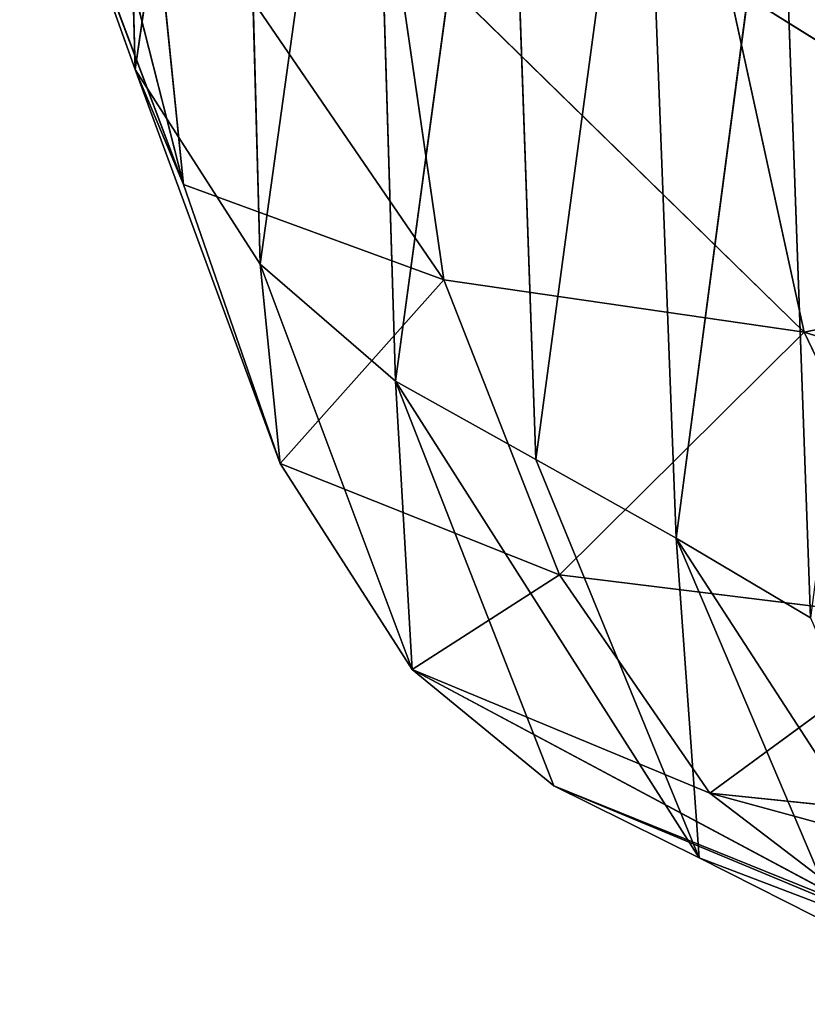
# Model space of a CAD drawing. Units: centimetres. Extents: x -28.9 to 28.9, y -27 to 27.
# Drawn here: x -28.9 to -27.5, y -19.7 to -17.9 of the extents above; entities that cross this region are included whole.
import ezdxf

# ---------------------------------------------------------------- set-up
doc = ezdxf.new("R2010")
doc.units = ezdxf.units.CM
doc.layers.get('0').update_dxf_attribs({"true_color": 0xff5454})

# ---------------------------------------------------------------- blocks, each defined once
blk = doc.blocks.new('Group5')
for p, q in [((-72.8137, -45.7337, 122.9429), (-72.9117, -41.9374, 123.1682)), ((-72.8137, -45.7337, 122.9429), (-72.3595, -42.6334, 120.1768)), ((-72.2544, -46.6039, 120.049), (-72.3595, -42.6334, 120.1768)), ((-71.77, -43.131, 117.1517), (-72.2544, -46.6039, 120.049)), ((-71.77, -43.131, 117.1517), (-71.6486, -47.1272, 117.0882)), ((-72.5962, -46.2486, 125.4689), (-73.3303, -43.3674, 127.0015)), ((-71.6486, -47.1272, 117.0882), (-71.1584, -43.5305, 114.1103)), ((-71.0197, -47.4777, 114.0927), (-71.1584, -43.5305, 114.1103)), ((-70.5401, -43.9326, 111.0701), (-71.0197, -47.4777, 114.0927)), ((-70.3913, -47.8305, 111.0955), (-70.5401, -43.9326, 111.0701)), ((-70.3913, -47.8305, 111.0955), (-69.9295, -44.3365, 108.045)), ((-69.9295, -44.3365, 108.045), (-69.7895, -48.1863, 108.1108)), ((-72.8137, -45.7337, 122.9429), (-73.2112, -44.6199, 125.3876)), ((-73.2112, -44.6199, 125.3876), (-72.5962, -46.2486, 125.4689)), ((-72.7502, -44.7487, 127.1521), (-72.5962, -46.2486, 125.4689)), ((-71.4309, -46.674, 125.8555), (-72.7502, -44.7487, 127.1521)), ((-71.6577, -45.1129, 127.5715), (-69.819, -46.908, 126.1041)), ((-71.6577, -45.1129, 127.5715), (-71.4309, -46.674, 125.8555)), ((-70.1578, -45.3563, 127.7701), (-69.819, -46.908, 126.1041)), ((-68.1876, -46.5864, 125.8936), (-70.1578, -45.3563, 127.7701)), ((-72.2544, -46.6039, 120.049), (-72.8137, -45.7337, 122.9429)), ((-72.1644, -47.4962, 122.9957), (-72.8137, -45.7337, 122.9429)), ((-72.5962, -46.2486, 125.4689), (-72.8137, -45.7337, 122.9429)), ((-72.5962, -46.2486, 125.4689), (-71.4309, -46.674, 125.8555)), ((-72.5962, -46.2486, 125.4689), (-72.1644, -47.4962, 122.9957)), ((-68.1876, -46.5864, 125.8936), (-69.819, -46.908, 126.1041)), ((-71.6486, -47.1272, 117.0882), (-72.2544, -46.6039, 120.049)), ((-72.2544, -46.6039, 120.049), (-72.1644, -47.4962, 122.9957)), ((-72.2544, -46.6039, 120.049), (-71.5729, -48.4172, 120.1016)), ((-72.1644, -47.4962, 122.9957), (-71.4309, -46.674, 125.8555)), ((-71.4309, -46.674, 125.8555), (-69.819, -46.908, 126.1041)), ((-71.4309, -46.674, 125.8555), (-70.914, -47.9941, 123.2949)), ((-70.914, -47.9941, 123.2949), (-69.819, -46.908, 126.1041)), ((-69.819, -46.908, 126.1041), (-69.1962, -48.2062, 123.5723)), ((-67.4713, -47.6425, 123.6467), (-69.819, -46.908, 126.1041)), ((-71.0197, -47.4777, 114.0927), (-71.6486, -47.1272, 117.0882)), ((-70.2887, -49.2597, 114.1821), (-71.6486, -47.1272, 117.0882)), ((-70.9394, -48.9377, 117.1555), (-71.6486, -47.1272, 117.0882)), ((-71.5729, -48.4172, 120.1016), (-71.6486, -47.1272, 117.0882)), ((-70.914, -47.9941, 123.2949), (-72.1644, -47.4962, 122.9957)), ((-72.1644, -47.4962, 122.9957), (-71.5729, -48.4172, 120.1016)), ((-70.3913, -47.8305, 111.0955), (-71.0197, -47.4777, 114.0927)), ((-71.0197, -47.4777, 114.0927), (-70.2887, -49.2597, 114.1821)), ((-69.7895, -48.1863, 108.1108), (-70.3913, -47.8305, 111.0955)), ((-69.0382, -49.9151, 108.2429), (-70.3913, -47.8305, 111.0955)), ((-69.645, -49.5856, 111.2068), (-70.3913, -47.8305, 111.0955)), ((-70.2887, -49.2597, 114.1821), (-70.3913, -47.8305, 111.0955)), ((-70.914, -47.9941, 123.2949), (-71.5729, -48.4172, 120.1016)), ((-70.2414, -48.9702, 120.3173), (-70.914, -47.9941, 123.2949)), ((-69.1962, -48.2062, 123.5723), (-70.914, -47.9941, 123.2949)), ((-69.1962, -48.2062, 123.5723), (-70.2414, -48.9702, 120.3173)), ((-71.5729, -48.4172, 120.1016), (-70.9394, -48.9377, 117.1555)), ((-69.547, -49.4995, 117.3493), (-71.5729, -48.4172, 120.1016)), ((-70.2414, -48.9702, 120.3173), (-71.5729, -48.4172, 120.1016)), ((-70.9394, -48.9377, 117.1555), (-69.547, -49.4995, 117.3493)), ((-70.9394, -48.9377, 117.1555), (-70.2887, -49.2597, 114.1821)), ((-68.852, -49.8066, 114.3861), (-70.9394, -48.9377, 117.1555)), ((-68.4309, -49.1584, 120.6096), (-70.2414, -48.9702, 120.3173)), ((-70.2414, -48.9702, 120.3173), (-67.6648, -49.6725, 117.652)), ((-70.2414, -48.9702, 120.3173), (-69.547, -49.4995, 117.3493)), ((-70.2887, -49.2597, 114.1821), (-68.852, -49.8066, 114.3861)), ((-70.2887, -49.2597, 114.1821), (-69.645, -49.5856, 111.2068))]:
    blk.add_line(p, q)
at = {"color": 8, "true_color": 0x828282}
mesh = blk.add_polyface(dxfattribs=at)
corners = [(-72.9117, -41.9374, 123.1682), (-72.8137, -45.7337, 122.9429), (-73.2112, -44.6199, 125.3876)]
mesh.append_faces([[corners[k] for k in face] for face in [(0, 1, 2)]], dxfattribs={"color": 8})
mesh = blk.add_polyface(dxfattribs=at)
corners = [(-72.9117, -41.9374, 123.1682), (-72.3595, -42.6334, 120.1768), (-72.8137, -45.7337, 122.9429)]
mesh.append_faces([[corners[k] for k in face] for face in [(0, 1, 2)]], dxfattribs={"color": 8})
mesh = blk.add_polyface(dxfattribs=at)
corners = [(-72.3595, -42.6334, 120.1768), (-72.2544, -46.6039, 120.049), (-72.8137, -45.7337, 122.9429)]
mesh.append_faces([[corners[k] for k in face] for face in [(0, 1, 2)]], dxfattribs={"color": 8})
mesh = blk.add_polyface(dxfattribs=at)
corners = [(-72.3595, -42.6334, 120.1768), (-71.77, -43.131, 117.1517), (-72.2544, -46.6039, 120.049)]
mesh.append_faces([[corners[k] for k in face] for face in [(0, 1, 2)]], dxfattribs={"color": 8})
mesh = blk.add_polyface(dxfattribs=at)
corners = [(-71.77, -43.131, 117.1517), (-71.6486, -47.1272, 117.0882), (-72.2544, -46.6039, 120.049)]
mesh.append_faces([[corners[k] for k in face] for face in [(0, 1, 2)]], dxfattribs={"color": 8})
mesh = blk.add_polyface(dxfattribs=at)
corners = [(-71.77, -43.131, 117.1517), (-71.1584, -43.5305, 114.1103), (-71.6486, -47.1272, 117.0882)]
mesh.append_faces([[corners[k] for k in face] for face in [(0, 1, 2)]], dxfattribs={"color": 8})
mesh = blk.add_polyface(dxfattribs=at)
corners = [(-73.3303, -43.3674, 127.0015), (-73.2112, -44.6199, 125.3876), (-72.5962, -46.2486, 125.4689)]
mesh.append_faces([[corners[k] for k in face] for face in [(0, 1, 2)]], dxfattribs={"color": 8})
mesh = blk.add_polyface(dxfattribs=at)
corners = [(-73.3303, -43.3674, 127.0015), (-72.5962, -46.2486, 125.4689), (-72.7502, -44.7487, 127.1521)]
mesh.append_faces([[corners[k] for k in face] for face in [(0, 1, 2)]], dxfattribs={"color": 8})
mesh = blk.add_polyface(dxfattribs=at)
corners = [(-71.1584, -43.5305, 114.1103), (-71.0197, -47.4777, 114.0927), (-71.6486, -47.1272, 117.0882)]
mesh.append_faces([[corners[k] for k in face] for face in [(0, 1, 2)]], dxfattribs={"color": 8})
mesh = blk.add_polyface(dxfattribs=at)
corners = [(-71.1584, -43.5305, 114.1103), (-70.5401, -43.9326, 111.0701), (-71.0197, -47.4777, 114.0927)]
mesh.append_faces([[corners[k] for k in face] for face in [(0, 1, 2)]], dxfattribs={"color": 8})
mesh = blk.add_polyface(dxfattribs=at)
corners = [(-70.5401, -43.9326, 111.0701), (-70.3913, -47.8305, 111.0955), (-71.0197, -47.4777, 114.0927)]
mesh.append_faces([[corners[k] for k in face] for face in [(0, 1, 2)]], dxfattribs={"color": 8})
mesh = blk.add_polyface(dxfattribs=at)
corners = [(-70.5401, -43.9326, 111.0701), (-69.9295, -44.3365, 108.045), (-70.3913, -47.8305, 111.0955)]
mesh.append_faces([[corners[k] for k in face] for face in [(0, 1, 2)]], dxfattribs={"color": 8})
mesh = blk.add_polyface(dxfattribs=at)
corners = [(-69.9295, -44.3365, 108.045), (-69.7895, -48.1863, 108.1108), (-70.3913, -47.8305, 111.0955)]
mesh.append_faces([[corners[k] for k in face] for face in [(0, 1, 2)]], dxfattribs={"color": 8})
mesh = blk.add_polyface(dxfattribs=at)
corners = [(-69.9295, -44.3365, 108.045), (-69.3407, -44.7421, 105.0473), (-69.7895, -48.1863, 108.1108)]
mesh.append_faces([[corners[k] for k in face] for face in [(0, 1, 2)]], dxfattribs={"color": 8})
mesh = blk.add_polyface(dxfattribs=at)
corners = [(-73.2112, -44.6199, 125.3876), (-72.8137, -45.7337, 122.9429), (-72.5962, -46.2486, 125.4689)]
mesh.append_faces([[corners[k] for k in face] for face in [(0, 1, 2)]], dxfattribs={"color": 8})
mesh = blk.add_polyface(dxfattribs=at)
corners = [(-72.7502, -44.7487, 127.1521), (-72.5962, -46.2486, 125.4689), (-71.4309, -46.674, 125.8555)]
mesh.append_faces([[corners[k] for k in face] for face in [(0, 1, 2)]], dxfattribs={"color": 8})
mesh = blk.add_polyface(dxfattribs=at)
corners = [(-71.6577, -45.1129, 127.5715), (-72.7502, -44.7487, 127.1521), (-71.4309, -46.674, 125.8555)]
mesh.append_faces([[corners[k] for k in face] for face in [(0, 1, 2)]], dxfattribs={"color": 8})
mesh = blk.add_polyface(dxfattribs=at)
corners = [(-70.1578, -45.3563, 127.7701), (-71.6577, -45.1129, 127.5715), (-69.819, -46.908, 126.1041)]
mesh.append_faces([[corners[k] for k in face] for face in [(0, 1, 2)]], dxfattribs={"color": 8})
mesh = blk.add_polyface(dxfattribs=at)
corners = [(-71.6577, -45.1129, 127.5715), (-71.4309, -46.674, 125.8555), (-69.819, -46.908, 126.1041)]
mesh.append_faces([[corners[k] for k in face] for face in [(0, 1, 2)]], dxfattribs={"color": 8})
mesh = blk.add_polyface(dxfattribs=at)
corners = [(-68.1876, -46.5864, 125.8936), (-68.6661, -45.2041, 127.3518), (-70.1578, -45.3563, 127.7701)]
mesh.append_faces([[corners[k] for k in face] for face in [(0, 1, 2)]], dxfattribs={"color": 8})
mesh = blk.add_polyface(dxfattribs=at)
corners = [(-70.1578, -45.3563, 127.7701), (-69.819, -46.908, 126.1041), (-68.1876, -46.5864, 125.8936)]
mesh.append_faces([[corners[k] for k in face] for face in [(0, 1, 2)]], dxfattribs={"color": 8})
mesh = blk.add_polyface(dxfattribs=at)
corners = [(-72.8137, -45.7337, 122.9429), (-72.2544, -46.6039, 120.049), (-72.1644, -47.4962, 122.9957)]
mesh.append_faces([[corners[k] for k in face] for face in [(0, 1, 2)]], dxfattribs={"color": 8})
mesh = blk.add_polyface(dxfattribs=at)
corners = [(-72.8137, -45.7337, 122.9429), (-72.1644, -47.4962, 122.9957), (-72.5962, -46.2486, 125.4689)]
mesh.append_faces([[corners[k] for k in face] for face in [(0, 1, 2)]], dxfattribs={"color": 8})
mesh = blk.add_polyface(dxfattribs=at)
corners = [(-71.4309, -46.674, 125.8555), (-72.5962, -46.2486, 125.4689), (-72.1644, -47.4962, 122.9957)]
mesh.append_faces([[corners[k] for k in face] for face in [(0, 1, 2)]], dxfattribs={"color": 8})
mesh = blk.add_polyface(dxfattribs=at)
corners = [(-69.819, -46.908, 126.1041), (-67.4713, -47.6425, 123.6467), (-68.1876, -46.5864, 125.8936)]
mesh.append_faces([[corners[k] for k in face] for face in [(0, 1, 2)]], dxfattribs={"color": 8})
mesh = blk.add_polyface(dxfattribs=at)
corners = [(-72.2544, -46.6039, 120.049), (-71.5729, -48.4172, 120.1016), (-72.1644, -47.4962, 122.9957)]
mesh.append_faces([[corners[k] for k in face] for face in [(0, 1, 2)]], dxfattribs={"color": 8})
mesh = blk.add_polyface(dxfattribs=at)
corners = [(-72.2544, -46.6039, 120.049), (-71.6486, -47.1272, 117.0882), (-71.5729, -48.4172, 120.1016)]
mesh.append_faces([[corners[k] for k in face] for face in [(0, 1, 2)]], dxfattribs={"color": 8})
mesh = blk.add_polyface(dxfattribs=at)
corners = [(-71.4309, -46.674, 125.8555), (-72.1644, -47.4962, 122.9957), (-70.914, -47.9941, 123.2949)]
mesh.append_faces([[corners[k] for k in face] for face in [(0, 1, 2)]], dxfattribs={"color": 8})
mesh = blk.add_polyface(dxfattribs=at)
corners = [(-69.819, -46.908, 126.1041), (-71.4309, -46.674, 125.8555), (-70.914, -47.9941, 123.2949)]
mesh.append_faces([[corners[k] for k in face] for face in [(0, 1, 2)]], dxfattribs={"color": 8})
mesh = blk.add_polyface(dxfattribs=at)
corners = [(-69.819, -46.908, 126.1041), (-70.914, -47.9941, 123.2949), (-69.1962, -48.2062, 123.5723)]
mesh.append_faces([[corners[k] for k in face] for face in [(0, 1, 2)]], dxfattribs={"color": 8})
mesh = blk.add_polyface(dxfattribs=at)
corners = [(-69.819, -46.908, 126.1041), (-69.1962, -48.2062, 123.5723), (-67.4713, -47.6425, 123.6467)]
mesh.append_faces([[corners[k] for k in face] for face in [(0, 1, 2)]], dxfattribs={"color": 8})
mesh = blk.add_polyface(dxfattribs=at)
corners = [(-71.6486, -47.1272, 117.0882), (-71.0197, -47.4777, 114.0927), (-70.2887, -49.2597, 114.1821)]
mesh.append_faces([[corners[k] for k in face] for face in [(0, 1, 2)]], dxfattribs={"color": 8})
mesh = blk.add_polyface(dxfattribs=at)
corners = [(-71.6486, -47.1272, 117.0882), (-70.2887, -49.2597, 114.1821), (-70.9394, -48.9377, 117.1555)]
mesh.append_faces([[corners[k] for k in face] for face in [(0, 1, 2)]], dxfattribs={"color": 8})
mesh = blk.add_polyface(dxfattribs=at)
corners = [(-71.6486, -47.1272, 117.0882), (-70.9394, -48.9377, 117.1555), (-71.5729, -48.4172, 120.1016)]
mesh.append_faces([[corners[k] for k in face] for face in [(0, 1, 2)]], dxfattribs={"color": 8})
mesh = blk.add_polyface(dxfattribs=at)
corners = [(-70.914, -47.9941, 123.2949), (-72.1644, -47.4962, 122.9957), (-71.5729, -48.4172, 120.1016)]
mesh.append_faces([[corners[k] for k in face] for face in [(0, 1, 2)]], dxfattribs={"color": 8})
mesh = blk.add_polyface(dxfattribs=at)
corners = [(-71.0197, -47.4777, 114.0927), (-70.3913, -47.8305, 111.0955), (-70.2887, -49.2597, 114.1821)]
mesh.append_faces([[corners[k] for k in face] for face in [(0, 1, 2)]], dxfattribs={"color": 8})
mesh = blk.add_polyface(dxfattribs=at)
corners = [(-70.3913, -47.8305, 111.0955), (-69.7895, -48.1863, 108.1108), (-69.0382, -49.9151, 108.2429)]
mesh.append_faces([[corners[k] for k in face] for face in [(0, 1, 2)]], dxfattribs={"color": 8})
mesh = blk.add_polyface(dxfattribs=at)
corners = [(-70.3913, -47.8305, 111.0955), (-69.0382, -49.9151, 108.2429), (-69.645, -49.5856, 111.2068)]
mesh.append_faces([[corners[k] for k in face] for face in [(0, 1, 2)]], dxfattribs={"color": 8})
mesh = blk.add_polyface(dxfattribs=at)
corners = [(-70.3913, -47.8305, 111.0955), (-69.645, -49.5856, 111.2068), (-70.2887, -49.2597, 114.1821)]
mesh.append_faces([[corners[k] for k in face] for face in [(0, 1, 2)]], dxfattribs={"color": 8})
mesh = blk.add_polyface(dxfattribs=at)
corners = [(-70.914, -47.9941, 123.2949), (-71.5729, -48.4172, 120.1016), (-70.2414, -48.9702, 120.3173)]
mesh.append_faces([[corners[k] for k in face] for face in [(0, 1, 2)]], dxfattribs={"color": 8})
mesh = blk.add_polyface(dxfattribs=at)
corners = [(-69.1962, -48.2062, 123.5723), (-70.914, -47.9941, 123.2949), (-70.2414, -48.9702, 120.3173)]
mesh.append_faces([[corners[k] for k in face] for face in [(0, 1, 2)]], dxfattribs={"color": 8})
mesh = blk.add_polyface(dxfattribs=at)
corners = [(-69.1962, -48.2062, 123.5723), (-70.2414, -48.9702, 120.3173), (-68.4309, -49.1584, 120.6096)]
mesh.append_faces([[corners[k] for k in face] for face in [(0, 1, 2)]], dxfattribs={"color": 8})
mesh = blk.add_polyface(dxfattribs=at)
corners = [(-71.5729, -48.4172, 120.1016), (-70.9394, -48.9377, 117.1555), (-69.547, -49.4995, 117.3493)]
mesh.append_faces([[corners[k] for k in face] for face in [(0, 1, 2)]], dxfattribs={"color": 8})
mesh = blk.add_polyface(dxfattribs=at)
corners = [(-70.2414, -48.9702, 120.3173), (-71.5729, -48.4172, 120.1016), (-69.547, -49.4995, 117.3493)]
mesh.append_faces([[corners[k] for k in face] for face in [(0, 1, 2)]], dxfattribs={"color": 8})
mesh = blk.add_polyface(dxfattribs=at)
corners = [(-70.9394, -48.9377, 117.1555), (-70.2887, -49.2597, 114.1821), (-68.852, -49.8066, 114.3861)]
mesh.append_faces([[corners[k] for k in face] for face in [(0, 1, 2)]], dxfattribs={"color": 8})
mesh = blk.add_polyface(dxfattribs=at)
corners = [(-69.547, -49.4995, 117.3493), (-70.9394, -48.9377, 117.1555), (-68.852, -49.8066, 114.3861)]
mesh.append_faces([[corners[k] for k in face] for face in [(0, 1, 2)]], dxfattribs={"color": 8})
mesh = blk.add_polyface(dxfattribs=at)
corners = [(-68.4309, -49.1584, 120.6096), (-70.2414, -48.9702, 120.3173), (-67.6648, -49.6725, 117.652)]
mesh.append_faces([[corners[k] for k in face] for face in [(0, 1, 2)]], dxfattribs={"color": 8})
mesh = blk.add_polyface(dxfattribs=at)
corners = [(-70.2414, -48.9702, 120.3173), (-69.547, -49.4995, 117.3493), (-67.6648, -49.6725, 117.652)]
mesh.append_faces([[corners[k] for k in face] for face in [(0, 1, 2)]], dxfattribs={"color": 8})
mesh = blk.add_polyface(dxfattribs=at)
corners = [(-68.852, -49.8066, 114.3861), (-70.2887, -49.2597, 114.1821), (-69.645, -49.5856, 111.2068)]
mesh.append_faces([[corners[k] for k in face] for face in [(0, 1, 2)]], dxfattribs={"color": 8})

msp = doc.modelspace()

# ---------------------------------------------------------------- block references
at = {"xscale": 0.3937009871006012, "yscale": 0.3937009871006012, "zscale": 0.3937009871006012}
msp.add_blockref('Group5', (0, 0), dxfattribs=at)

doc.saveas('drawing.dxf')
